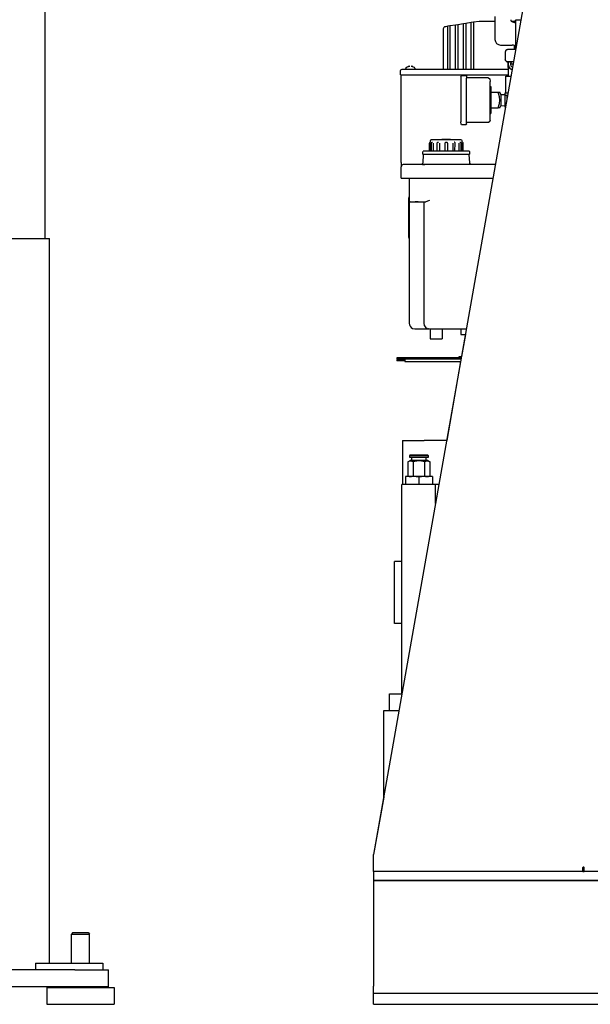
# Model space of a CAD drawing. Units: inches. Extents: x -7808 to -1879, y -1341 to 300.
# Drawn here: x -3988 to -3481, y -1336 to -461 of the extents above; entities that cross this region are included whole.
import ezdxf

# ---------------------------------------------------------------- set-up
doc = ezdxf.new("R2010")
doc.units = ezdxf.units.IN
doc.layers.add('1', color=7, linetype='Continuous')

# ---------------------------------------------------------------- blocks, each defined once
blk = doc.blocks.new('pour-Brice2', base_point=(-9990.6, -1660.19))
at = {"color": 7, "linetype": 'Continuous'}
for p, q in [((-3965.84, -655.56), (-3965.84, -348.06)), ((-3529.62, -385.19), (-3673.84, -1203.06)), ((-3587.06, -463.65), (-3592.06, -464.43)), ((-3585.06, -463.34), (-3587.06, -463.65)), ((-3587.06, -505.26), (-3587.06, -463.65)), ((-3580.06, -462.56), (-3585.06, -463.34)), ((-3585.06, -463.34), (-3585.06, -505.26)), ((-3566.06, -462.56), (-3580.06, -462.56)), ((-3566.06, -458.06), (-3566.06, -478.56)), ((-3549.06, -462.56), (-3551.29, -462.56)), ((-3550.57, -462.95), (-3547.84, -463.69)), ((-3547.84, -462.56), (-3549.06, -462.56)), ((-3549.06, -462.56), (-3549.06, -463.36)), ((-3547.84, -462.06), (-3547.7, -461.56)), ((-3547.84, -462.06), (-3547.84, -485.03)), ((-3547.7, -461.56), (-3547.18, -461.12)), ((-3547.18, -461.12), (-3546.84, -461.06)), ((-3546.84, -461.06), (-3543, -461.06)), ((-3611.9, -468.5), (-3612.06, -469.27)), ((-3612.06, -469.27), (-3612.06, -505.26)), ((-3611.47, -467.85), (-3611.9, -468.5)), ((-3610.82, -467.42), (-3611.47, -467.85)), ((-3610.06, -467.24), (-3610.82, -467.42)), ((-3608.06, -466.93), (-3610.06, -467.24)), ((-3606.06, -466.62), (-3608.06, -466.93)), ((-3608.06, -505.26), (-3608.06, -466.93)), ((-3601.06, -465.84), (-3606.06, -466.62)), ((-3606.06, -466.62), (-3606.06, -505.26)), ((-3599.06, -465.52), (-3601.06, -465.84)), ((-3601.06, -505.26), (-3601.06, -465.84)), ((-3594.06, -464.74), (-3599.06, -465.52)), ((-3599.06, -465.52), (-3599.06, -505.26)), ((-3592.06, -464.43), (-3594.06, -464.74)), ((-3594.06, -505.26), (-3594.06, -464.74)), ((-3592.06, -464.43), (-3592.06, -505.26)), ((-3561.06, -483.56), (-3550.65, -483.56)), ((-3556.8, -489.18), (-3556.84, -489.55)), ((-3556.84, -489.55), (-3556.8, -489.18)), ((-3556.84, -489.55), (-3556.84, -496.55)), ((-3556.69, -488.79), (-3556.8, -489.18)), ((-3556.51, -488.46), (-3556.69, -488.79)), ((-3556.69, -488.79), (-3556.51, -488.46)), ((-3555.6, -487.71), (-3556.51, -488.46)), ((-3556.51, -488.46), (-3555.94, -487.88)), ((-3555.94, -487.88), (-3555.6, -487.71)), ((-3554.85, -487.56), (-3555.6, -487.71)), ((-3555.6, -487.71), (-3554.85, -487.56)), ((-3547.84, -487.56), (-3554.85, -487.56)), ((-3549.06, -483.87), (-3549.06, -487.56)), ((-3548.73, -483.94), (-3547.84, -484.52)), ((-3547.84, -485.03), (-3547.84, -488.47)), ((-3556.8, -496.93), (-3556.84, -496.55)), ((-3556.84, -496.55), (-3556.8, -496.93)), ((-3556.69, -497.32), (-3556.8, -496.93)), ((-3556.51, -497.65), (-3556.69, -497.32)), ((-3556.69, -497.32), (-3556.51, -497.65)), ((-3555.6, -498.41), (-3556.51, -497.65)), ((-3556.51, -497.65), (-3555.94, -498.23)), ((-3555.94, -498.23), (-3555.6, -498.41)), ((-3554.85, -498.56), (-3555.6, -498.41)), ((-3555.6, -498.41), (-3554.85, -498.56)), ((-3549.61, -498.56), (-3554.85, -498.56)), ((-3554.34, -500.53), (-3554.34, -498.44)), ((-3553.96, -498.62), (-3554.34, -500.53)), ((-3649.84, -510.06), (-3649.84, -506.26)), ((-3647.52, -505.26), (-3648.84, -505.26)), ((-3647.52, -505.26), (-3648.84, -505.26)), ((-3644.34, -505.26), (-3647.52, -505.26)), ((-3645.34, -504.21), (-3645.26, -503.77)), ((-3645.34, -504.21), (-3645.34, -505.26)), ((-3645.26, -503.77), (-3644.5, -503.1)), ((-3644.5, -503.1), (-3644.14, -502.91)), ((-3644.5, -503.1), (-3644.14, -502.91)), ((-3554.34, -505.26), (-3644.34, -505.26)), ((-3644.14, -502.91), (-3642.75, -502.56)), ((-3643.51, -502.56), (-3642.14, -502.26)), ((-3642.14, -502.26), (-3643.11, -502.56)), ((-3642.14, -502.26), (-3642.75, -502.56)), ((-3642.14, -502.26), (-3642.75, -502.56)), ((-3642.14, -502.26), (-3641.55, -502.26)), ((-3639.17, -502.56), (-3640.53, -502.26)), ((-3640.53, -502.26), (-3639.56, -502.56)), ((-3639.56, -502.56), (-3638.7, -502.79)), ((-3638.7, -502.79), (-3637.96, -503.1)), ((-3637.96, -503.1), (-3637.42, -503.77)), ((-3637.42, -503.77), (-3637.34, -504.21)), ((-3637.34, -504.21), (-3637.34, -505.26)), ((-3554.34, -503.42), (-3554.34, -500.53)), ((-3554.34, -503.42), (-3554.34, -511.26)), ((-3551.84, -504.86), (-3554.34, -503.42)), ((-3552.37, -500.26), (-3551.25, -500.26)), ((-3550.62, -505.56), (-3551.84, -504.86)), ((-3551.25, -500.26), (-3549.91, -500.26)), ((-3551.25, -505.15), (-3550.79, -505.24)), ((-3550.45, -503.31), (-3551.19, -502.95)), ((-3649.84, -510.06), (-3644.34, -510.06)), ((-3649.34, -588.01), (-3649.34, -510.06)), ((-3644.34, -510.06), (-3554.34, -510.06)), ((-3596.34, -511.51), (-3596.2, -511.01)), ((-3596.34, -511.51), (-3596.34, -524.47)), ((-3596.2, -511.01), (-3595.68, -510.57)), ((-3595.68, -510.57), (-3595.34, -510.51)), ((-3595.34, -510.51), (-3592.34, -510.51)), ((-3592.34, -510.51), (-3591.99, -510.57)), ((-3591.99, -510.57), (-3591.47, -511.01)), ((-3591.47, -511.01), (-3591.34, -513.1)), ((-3591.34, -512.51), (-3572.34, -512.51)), ((-3591.34, -553.51), (-3591.34, -513.1)), ((-3572.34, -512.51), (-3571.65, -512.63)), ((-3571.65, -512.63), (-3570.6, -513.51)), ((-3570.6, -513.51), (-3570.34, -515.88)), ((-3570.34, -532.51), (-3570.34, -515.88)), ((-3556.34, -526.26), (-3556.34, -511.26)), ((-3556.34, -511.26), (-3552.02, -511.26)), ((-3596.34, -524.47), (-3596.34, -551.91)), ((-3570.34, -520.51), (-3569.84, -520.51)), ((-3569.84, -520.51), (-3569.84, -532.51)), ((-3570.34, -550.51), (-3570.34, -532.51)), ((-3569.84, -525.51), (-3563.12, -525.51)), ((-3569.84, -532.51), (-3569.84, -544.51)), ((-3562.06, -529.48), (-3563.12, -525.51)), ((-3563.12, -525.51), (-3561.77, -525.51)), ((-3561.77, -532.51), (-3562.06, -529.48)), ((-3562.06, -535.53), (-3561.77, -532.51)), ((-3560.84, -527.51), (-3561.77, -525.51)), ((-3560.84, -527.51), (-3557.34, -527.61)), ((-3560.84, -527.51), (-3560.84, -537.51)), ((-3554.99, -526.26), (-3557.34, -526.26)), ((-3557.34, -526.26), (-3557.34, -528.26)), ((-3555.34, -528.26), (-3557.34, -528.26)), ((-3557.34, -528.26), (-3557.34, -536.76)), ((-3555.34, -528.26), (-3554.8, -527.99)), ((-3555.34, -531.01), (-3555.34, -528.26)), ((-3554.5, -526.26), (-3554.99, -526.26)), ((-3569.84, -539.51), (-3563.12, -539.51)), ((-3563.12, -539.51), (-3562.06, -535.53)), ((-3561.77, -539.51), (-3563.12, -539.51)), ((-3561.77, -539.51), (-3560.84, -537.51)), ((-3560.84, -537.51), (-3557.34, -537.4)), ((-3556.41, -536.76), (-3557.34, -536.76)), ((-3557.34, -536.76), (-3557.34, -538.76)), ((-3556.73, -538.76), (-3557.34, -538.76)), ((-3570.34, -550.51), (-3570.6, -551.51)), ((-3570.34, -544.51), (-3569.84, -544.51)), ((-3596.2, -554.01), (-3596.34, -551.91)), ((-3595.68, -554.44), (-3596.2, -554.01)), ((-3595.34, -554.51), (-3595.68, -554.44)), ((-3592.34, -554.51), (-3595.34, -554.51)), ((-3591.99, -554.44), (-3592.34, -554.51)), ((-3591.47, -554.01), (-3591.99, -554.44)), ((-3591.34, -553.51), (-3591.47, -554.01)), ((-3572.34, -552.51), (-3591.34, -552.51)), ((-3571.65, -552.38), (-3572.34, -552.51)), ((-3570.6, -551.51), (-3571.65, -552.38)), ((-3623.09, -567.82), (-3623.34, -568.26)), ((-3623.33, -569.83), (-3623.34, -568.26)), ((-3621.81, -567.76), (-3623.09, -567.82)), ((-3604.17, -567.76), (-3621.81, -567.76)), ((-3611.76, -567.56), (-3613.19, -567.56)), ((-3606.92, -567.56), (-3611.76, -567.56)), ((-3605.49, -567.56), (-3606.92, -567.56)), ((-3595.84, -567.76), (-3604.17, -567.76)), ((-3595.84, -567.76), (-3595.34, -568.26)), ((-3595.34, -568.26), (-3595.34, -569.76)), ((-3624.26, -570.37), (-3624.34, -570.76)), ((-3624.34, -577.76), (-3624.34, -570.76)), ((-3624.04, -570.05), (-3624.26, -570.37)), ((-3623.72, -569.83), (-3624.04, -570.05)), ((-3623.33, -569.83), (-3623.72, -569.83)), ((-3623.33, -569.83), (-3623.31, -570.2)), ((-3623.3, -570.76), (-3623.3, -577.76)), ((-3622.46, -570.76), (-3622.39, -570.37)), ((-3622.46, -577.76), (-3622.46, -570.76)), ((-3622.39, -570.37), (-3622.17, -570.05)), ((-3622.17, -570.05), (-3621.84, -569.83)), ((-3621.84, -569.83), (-3621.46, -569.76)), ((-3620.93, -570.76), (-3620.93, -577.76)), ((-3617.34, -570.76), (-3617.26, -570.37)), ((-3617.34, -577.76), (-3617.34, -570.76)), ((-3617.26, -570.37), (-3617.04, -570.05)), ((-3617.04, -570.05), (-3616.72, -569.83)), ((-3616.72, -569.83), (-3616.34, -569.76)), ((-3615.45, -570.76), (-3615.45, -577.76)), ((-3610.34, -570.76), (-3610.26, -570.37)), ((-3610.34, -577.76), (-3610.34, -570.76)), ((-3610.26, -570.37), (-3610.04, -570.05)), ((-3610.04, -570.05), (-3609.72, -569.83)), ((-3609.72, -569.83), (-3609.34, -569.76)), ((-3609.34, -569.76), (-3608.95, -569.83)), ((-3608.95, -569.83), (-3608.63, -570.05)), ((-3608.63, -570.05), (-3608.41, -570.37)), ((-3608.41, -570.37), (-3608.34, -570.76)), ((-3608.34, -570.76), (-3608.34, -577.76)), ((-3603.22, -577.76), (-3603.22, -570.76)), ((-3601.95, -569.83), (-3602.34, -569.76)), ((-3601.63, -570.05), (-3601.95, -569.83)), ((-3601.41, -570.37), (-3601.63, -570.05)), ((-3601.59, -577.76), (-3601.34, -570.76)), ((-3601.34, -570.76), (-3601.41, -570.37)), ((-3597.74, -577.76), (-3597.74, -570.76)), ((-3597.21, -569.76), (-3596.83, -569.83)), ((-3596.83, -569.83), (-3596.51, -570.05)), ((-3596.51, -570.05), (-3596.29, -570.37)), ((-3596.29, -570.37), (-3596.21, -570.76)), ((-3596.21, -577.76), (-3596.21, -570.76)), ((-3595.37, -577.76), (-3595.37, -570.76)), ((-3594.95, -569.83), (-3595.34, -569.76)), ((-3594.63, -570.05), (-3594.95, -569.83)), ((-3594.41, -570.37), (-3594.63, -570.05)), ((-3594.34, -570.76), (-3594.41, -570.37)), ((-3594.34, -577.76), (-3594.34, -570.76)), ((-3629.84, -580.76), (-3630.22, -588.1)), ((-3630.06, -580.43), (-3630.09, -578.26)), ((-3630.06, -580.43), (-3629.84, -580.76)), ((-3628.05, -577.76), (-3629.84, -577.82)), ((-3588.84, -580.76), (-3629.84, -580.76)), ((-3601.59, -577.76), (-3628.05, -577.76)), ((-3589.09, -577.76), (-3601.59, -577.76)), ((-3588.84, -580.76), (-3590.63, -580.76)), ((-3589.09, -577.76), (-3588.62, -578.08)), ((-3588.62, -580.43), (-3588.84, -580.76)), ((-3588.45, -588.1), (-3588.84, -580.76)), ((-3588.62, -578.08), (-3588.62, -580.43)), ((-3649.08, -588.58), (-3649.34, -588.01)), ((-3649.34, -588.01), (-3649.34, -591.76)), ((-3649.34, -601.76), (-3649.34, -591.76)), ((-3647.72, -589.79), (-3648.1, -589.91)), ((-3647.34, -589.76), (-3647.72, -589.79)), ((-3646.46, -589.76), (-3647.34, -589.76)), ((-3645.89, -589.76), (-3646.46, -589.76)), ((-3645.48, -589.76), (-3645.89, -589.76)), ((-3645.48, -589.76), (-3645.89, -589.76)), ((-3644.34, -589.76), (-3645.48, -589.76)), ((-3644.34, -589.76), (-3645.48, -589.76)), ((-3565.7, -589.76), (-3644.34, -589.76)), ((-3630.58, -589.24), (-3631.8, -589.76)), ((-3630.37, -588.77), (-3630.58, -589.24)), ((-3630.22, -588.1), (-3630.37, -588.77)), ((-3630.3, -589.76), (-3629.53, -589.7)), ((-3629.53, -589.7), (-3628.9, -589.66)), ((-3628.9, -589.66), (-3628.5, -589.7)), ((-3588.31, -588.77), (-3588.45, -588.1)), ((-3588.1, -589.24), (-3588.31, -588.77)), ((-3586.87, -589.76), (-3588.1, -589.24)), ((-3649.34, -601.76), (-3644.34, -601.76)), ((-3644.34, -601.76), (-3567.81, -601.76)), ((-3642.34, -601.76), (-3642.34, -621.76)), ((-3642.84, -619.34), (-3642.84, -654.74)), ((-3642.59, -618.54), (-3642.34, -621.76)), ((-3642.59, -618.54), (-3642.59, -655.54)), ((-3642.34, -621.76), (-3642.59, -655.54)), ((-3642.34, -621.76), (-3642.34, -730.76)), ((-3641.34, -622.76), (-3640.8, -622.76)), ((-3640.8, -622.76), (-3639.92, -622.76)), ((-3639.92, -622.76), (-3637.02, -622.76)), ((-3639.92, -622.76), (-3639.29, -622.76)), ((-3639.29, -622.76), (-3637.02, -622.76)), ((-3634.34, -622.76), (-3637.02, -622.76)), ((-3637.02, -622.76), (-3634.34, -622.76)), ((-3634.34, -622.76), (-3627.34, -622.76)), ((-3629.34, -622.76), (-3629.34, -730.76)), ((-3626.5, -622.62), (-3627.34, -622.76)), ((-3625.89, -622.41), (-3626.5, -622.62)), ((-3625.19, -622.13), (-3625.89, -622.41)), ((-3624.34, -621.76), (-3625.19, -622.13)), ((-4118.84, -655.56), (-3969.84, -655.56)), ((-3969.84, -655.56), (-3961.84, -655.56)), ((-3961.84, -1299.56), (-3961.84, -655.56)), ((-3639.25, -735.37), (-3637.34, -735.76)), ((-3637.34, -735.76), (-3631.34, -735.76)), ((-3631.34, -735.76), (-3626.39, -735.76)), ((-3626.39, -735.76), (-3624.87, -735.76)), ((-3626.39, -735.76), (-3624.87, -735.76)), ((-3624.87, -735.76), (-3625.21, -735.68)), ((-3624.34, -735.76), (-3591.44, -735.76)), ((-3623.59, -735.76), (-3623.59, -744.76)), ((-3613.09, -735.76), (-3613.09, -744.76)), ((-3596.34, -735.76), (-3596.34, -740.76)), ((-3596.34, -740.76), (-3592.02, -740.76)), ((-3592.32, -740.76), (-3595.77, -760.32)), ((-3623.59, -744.76), (-3617.17, -744.76)), ((-3617.17, -744.76), (-3613.09, -744.76)), ((-3646.19, -761.12), (-3597.39, -761.12)), ((-3646.19, -761.12), (-3646.19, -762.72)), ((-3598.14, -760.37), (-3595.77, -760.32)), ((-3596.35, -762.15), (-3598.14, -760.37)), ((-3646.19, -761.62), (-3653.19, -761.62)), ((-3653.19, -761.62), (-3653.19, -762.62)), ((-3646.19, -762.72), (-3653.19, -762.62)), ((-3646.19, -763.22), (-3653.19, -763.22)), ((-3653.19, -763.22), (-3653.19, -764.22)), ((-3646.19, -764.22), (-3653.19, -764.22)), ((-3646.19, -762.72), (-3646.19, -764.72)), ((-3596.19, -762.72), (-3646.19, -762.72)), ((-3646.19, -764.72), (-3596.55, -764.72)), ((-3596.55, -764.72), (-3608.95, -835.06)), ((-3648.34, -835.06), (-3648.34, -874.06)), ((-3648.34, -835.06), (-3628.88, -835.06)), ((-3608.95, -835.06), (-3628.88, -835.06)), ((-3641.99, -848.56), (-3642.09, -849.76)), ((-3641.59, -848.06), (-3641.99, -848.56)), ((-3630.74, -848.56), (-3641.99, -848.56)), ((-3632.99, -848.06), (-3641.59, -848.06)), ((-3625.59, -848.06), (-3632.99, -848.06)), ((-3625.09, -848.56), (-3630.74, -848.56)), ((-3625.09, -848.56), (-3625.59, -848.06)), ((-3625.09, -849.76), (-3625.09, -848.56)), ((-3643.4, -853.95), (-3641.34, -852.76)), ((-3643.4, -853.95), (-3642.78, -853.62)), ((-3643.4, -853.95), (-3643.4, -866.29)), ((-3642.78, -853.62), (-3642.14, -853.38)), ((-3642.14, -853.38), (-3641.28, -853.2)), ((-3642.09, -849.76), (-3635.32, -849.76)), ((-3633.01, -852.76), (-3641.34, -852.76)), ((-3641.28, -853.2), (-3640.95, -853.19)), ((-3640.95, -853.19), (-3639.97, -853.32)), ((-3640.09, -849.76), (-3640.09, -852.76)), ((-3639.97, -853.32), (-3639.12, -853.62)), ((-3639.12, -853.62), (-3638.49, -853.95)), ((-3637.24, -853.62), (-3638.49, -853.95)), ((-3638.49, -866.29), (-3638.49, -853.95)), ((-3635.97, -853.38), (-3637.24, -853.62)), ((-3635.55, -853.32), (-3635.97, -853.38)), ((-3633.59, -853.19), (-3635.55, -853.32)), ((-3635.32, -849.76), (-3625.09, -849.76)), ((-3632.93, -853.2), (-3633.59, -853.19)), ((-3625.84, -852.76), (-3633.01, -852.76)), ((-3631.2, -853.38), (-3632.93, -853.2)), ((-3629.93, -853.62), (-3631.2, -853.38)), ((-3628.68, -853.95), (-3629.93, -853.62)), ((-3628.68, -853.95), (-3628.05, -853.62)), ((-3628.68, -853.95), (-3628.68, -866.29)), ((-3628.05, -853.62), (-3627.42, -853.38)), ((-3627.42, -853.38), (-3626.55, -853.2)), ((-3627.09, -852.76), (-3627.09, -849.76)), ((-3626.55, -853.2), (-3626.23, -853.19)), ((-3626.23, -853.19), (-3625.25, -853.32)), ((-3625.84, -852.76), (-3623.77, -853.95)), ((-3625.25, -853.32), (-3624.4, -853.62)), ((-3624.4, -853.62), (-3623.77, -853.95)), ((-3623.77, -866.29), (-3623.77, -853.95)), ((-3618.84, -874.06), (-3648.84, -874.06)), ((-3648.84, -1060.06), (-3648.84, -874.06)), ((-3633.59, -867.06), (-3645.59, -867.06)), ((-3645.59, -867.06), (-3645.59, -874.06)), ((-3643.4, -866.29), (-3642.18, -866.85)), ((-3643.4, -866.29), (-3642.78, -866.61)), ((-3642.78, -866.61), (-3642.18, -866.85)), ((-3642.18, -866.85), (-3641.12, -867.05)), ((-3641.12, -867.05), (-3640.07, -866.95)), ((-3640.07, -866.95), (-3639.12, -866.61)), ((-3639.12, -866.61), (-3638.49, -866.29)), ((-3638.49, -866.29), (-3637.24, -866.61)), ((-3637.24, -866.61), (-3636.83, -866.71)), ((-3636.83, -866.71), (-3635.97, -866.86)), ((-3635.97, -866.86), (-3634.64, -867.01)), ((-3634.64, -867.01), (-3633.59, -867.05)), ((-3633.59, -867.05), (-3632.53, -867.01)), ((-3633.59, -867.06), (-3633.59, -874.06)), ((-3621.59, -867.06), (-3633.59, -867.06)), ((-3632.53, -867.01), (-3631.2, -866.86)), ((-3631.2, -866.86), (-3630.35, -866.71)), ((-3630.35, -866.71), (-3629.93, -866.61)), ((-3629.93, -866.61), (-3628.68, -866.29)), ((-3628.68, -866.29), (-3628.25, -866.52)), ((-3628.25, -866.52), (-3627.42, -866.86)), ((-3627.42, -866.86), (-3626.23, -867.05)), ((-3626.23, -867.05), (-3625.03, -866.86)), ((-3625.03, -866.86), (-3623.77, -866.29)), ((-3625.03, -866.86), (-3624.4, -866.61)), ((-3624.4, -866.61), (-3623.77, -866.29)), ((-3621.59, -867.06), (-3621.59, -874.06)), ((-3615.83, -874.06), (-3618.84, -874.06)), ((-3618.84, -891.06), (-3618.84, -874.06)), ((-3615.83, -874.06), (-3618.82, -891.06)), ((-3648.84, -942.56), (-3655.28, -942.56)), ((-3655.28, -997.56), (-3655.28, -942.56)), ((-3648.84, -997.56), (-3655.28, -997.56)), ((-3659.84, -1075.06), (-3659.84, -1060.06)), ((-3659.84, -1060.06), (-3653.15, -1060.06)), ((-3653.15, -1060.06), (-3648.84, -1060.06)), ((-3664.84, -1075.06), (-3651.27, -1075.06)), ((-3664.84, -1152.01), (-3664.84, -1075.06)), ((-3664.84, -1152.01), (-3673.84, -1203.06)), ((-3673.84, -1218.06), (-3673.84, -1203.06)), ((-3487.84, -1218.06), (-3487.84, -1214.56)), ((-3486.84, -1218.06), (-3486.84, -1214.56)), ((-3487.84, -1218.06), (-3673.84, -1218.06)), ((-3487.84, -1218.06), (-3673.84, -1218.06)), ((-3673.84, -1218.06), (-3673.84, -1226.06)), ((-3487.98, -1217.2), (-3487.3, -1217.5)), ((-3487.84, -1218.06), (-3486.84, -1218.06)), ((-2300.84, -1218.06), (-3487.84, -1218.06)), ((-3487.3, -1217.5), (-3486.84, -1218.06)), ((-3673.84, -1226.06), (-3410.84, -1226.06)), ((-3673.84, -1226.06), (-3673.84, -1320.06)), ((-3410.84, -1226.06), (-3673.84, -1226.06)), ((-3941.06, -1272.36), (-3942.34, -1273.64)), ((-3942.34, -1299.56), (-3942.34, -1273.64)), ((-3942.34, -1273.64), (-3926.86, -1273.64)), ((-3941.06, -1272.36), (-3927.62, -1272.36)), ((-3927.62, -1272.36), (-3926.34, -1273.64)), ((-3926.86, -1273.64), (-3926.34, -1273.64)), ((-3926.34, -1299.56), (-3926.34, -1273.64)), ((-3974.34, -1299.56), (-3974.34, -1305.56)), ((-3974.34, -1299.56), (-3914.34, -1299.56)), ((-3914.34, -1299.56), (-3914.34, -1305.56)), ((-3939.34, -1305.56), (-4149.34, -1305.56)), ((-3939.34, -1305.56), (-3909.34, -1305.56)), ((-3909.34, -1320.56), (-3909.34, -1305.56)), ((-3939.34, -1320.56), (-4149.34, -1320.56)), ((-3964.34, -1321.06), (-3904.34, -1321.06)), ((-3964.34, -1321.06), (-3964.34, -1336.06)), ((-3942.34, -1321.06), (-3942.34, -1320.56)), ((-3909.34, -1320.56), (-3939.34, -1320.56)), ((-3926.34, -1321.06), (-3926.34, -1320.56)), ((-3904.34, -1321.06), (-3904.34, -1336.06)), ((-3673.84, -1326.06), (-3673.84, -1320.06)), ((-3673.84, -1326.06), (-3469.84, -1326.06)), ((-3673.84, -1336.06), (-3673.84, -1326.06)), ((-3964.34, -1336.06), (-3904.34, -1336.06)), ((-3673.84, -1336.06), (-3469.84, -1336.06))]:
    blk.add_line(p, q, dxfattribs=at)
for centre, radius, start, end in [((-3550.06, -461.02), 2, 180, 255), ((-3561.06, -478.56), 5, 180, 270), ((-3550.65, -488.56), 5, 67.49993, 89.9996), ((-3549.34, -500.53), 3.05, 142.50004, 232.49951), ((-3648.84, -506.26), 1, 90, 180), ((-3549.34, -500.53), 5, 180, 240), ((-3549.34, -500.53), 5, 240.00103, 247.5013), ((-3647.34, -591.76), 2, 90, 180), ((-3641.34, -621.76), 1, 180, 270), ((-3637.34, -730.76), 5, 180.0001, 247.50037), ((-3624.34, -730.76), 5, 180, 270), ((-3487.34, -1214.56), 0.5, 0, 180)]:
    blk.add_arc(centre, radius, start, end, dxfattribs=at)

msp = doc.modelspace()

# ---------------------------------------------------------------- block references
at = {"layer": '1'}
msp.add_blockref('pour-Brice2', (-9990.6, -1660.19), dxfattribs=at)

doc.saveas('drawing.dxf')
